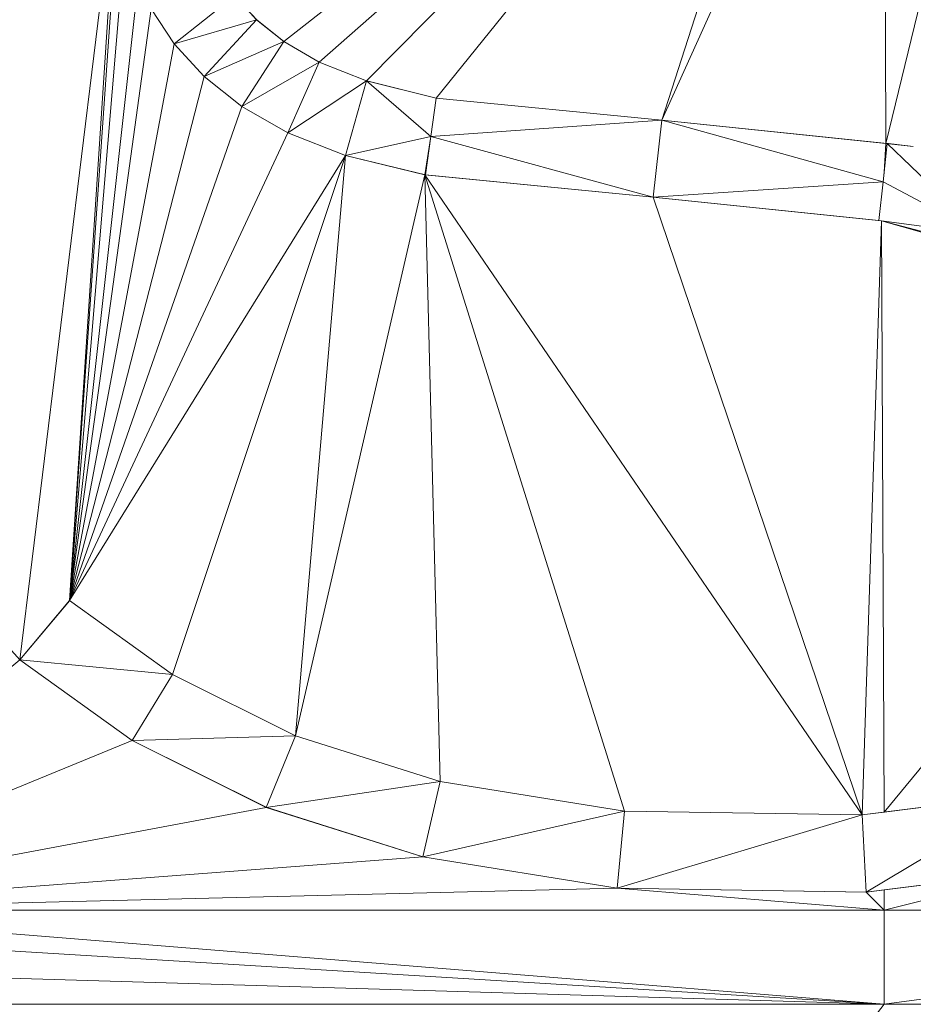
# Model space of a CAD drawing. Units: inches. Extents: x -1680.2 to -1620.2, y 1136.2 to 1184.2.
# Drawn here: x -1673.6 to -1673.6, y 1177.5 to 1177.5 of the extents above; entities that cross this region are included whole.
import ezdxf

# ---------------------------------------------------------------- set-up
doc = ezdxf.new("R2010")
doc.units = ezdxf.units.IN
doc.header["$MEASUREMENT"] = 0
doc.layers.add('Glass', color=132, linetype='Continuous', lineweight=13)
doc.layers.add('Hardware Dimension', color=30, linetype='Continuous', lineweight=0)

# ---------------------------------------------------------------- blocks, each defined once
blk = doc.blocks.new('MESH')
at = {"layer": 'Hardware Dimension', "extrusion": (-1.36588e-07, 1.53252e-07, 1), "elevation": 3.175, "flags": 128}
blk.add_lwpolyline([(65.4984, 62.8372), (63.953, 64.5713)], dxfattribs=at)
at = {"layer": 'Hardware Dimension', "extrusion": (1.66644e-07, 1.30583e-07, 1), "elevation": 3.175, "flags": 128}
blk.add_lwpolyline([(66.8184, 64.547), (65.932, 63.8524)], dxfattribs=at)
at = {"layer": 'Hardware Dimension', "extrusion": (1.62342e-07, 1.42758e-07, 1), "elevation": 3.175, "flags": 128}
blk.add_lwpolyline([(65.9902, 63.8187), (66.8184, 64.547)], dxfattribs=at)
at = {"layer": 'Hardware Dimension', "extrusion": (1.5699e-07, 1.58873e-07, 1), "elevation": 3.175, "flags": 128}
blk.add_lwpolyline([(66.0681, 63.7877), (66.8184, 64.547)], dxfattribs=at)
at = {"layer": 'Hardware Dimension', "extrusion": (1.47951e-07, 1.83202e-07, 1), "elevation": 3.175, "flags": 128}
blk.add_lwpolyline([(66.8184, 64.547), (66.1823, 63.7593)], dxfattribs=at)
at = {"layer": 'Hardware Dimension', "extrusion": (8.45706e-08, 2.6211e-07, 1), "elevation": 3.175, "flags": 128}
blk.add_lwpolyline([(66.8184, 64.547), (66.5526, 63.7232)], dxfattribs=at)
at = {"layer": 'Hardware Dimension', "flags": 128}
for points, elevation in [([(66.9177, 64.5311), (66.5526, 63.7232)], 3.175), ([(65.4984, 62.8372), (65.6605, 64.1603)], 3.175), ([(65.8514, 63.9281), (65.7522, 63.8488)], 3.048), ([(65.8514, 63.9281), (65.8875, 63.8883)], 3.175), ([(65.8514, 63.9281), (65.8875, 63.8883)], 3.048), ([(65.7522, 63.8488), (65.7143, 63.9059)], 3.175), ([(65.7143, 63.9059), (65.7522, 63.8488)], 3.048), ([(65.7522, 63.8488), (65.8875, 63.8883)], 3.048), ([(65.8875, 63.8883), (65.8013, 63.7952)], 3.048), ([(65.8875, 63.8883), (65.932, 63.8524)], 3.175), ([(65.8875, 63.8883), (65.932, 63.8524)], 3.048), ([(65.8875, 63.8883), (65.8875, 63.8883)], 3.175), ([(65.8875, 63.8883), (65.8875, 63.8883)], 3.048), ([(65.8013, 63.7952), (65.7522, 63.8488)], 3.175), ([(65.7522, 63.8488), (65.8013, 63.7952)], 3.048), ([(65.7522, 63.8488), (65.7522, 63.8488)], 3.175), ([(65.7522, 63.8488), (65.7522, 63.8488)], 3.048), ([(65.8013, 63.7952), (65.932, 63.8524)], 3.048), ([(65.932, 63.8524), (65.8632, 63.7457)], 3.048), ([(65.9902, 63.8187), (65.932, 63.8524)], 3.175), ([(65.932, 63.8524), (65.9902, 63.8187)], 3.048), ([(65.932, 63.8524), (65.932, 63.8524)], 3.175), ([(65.932, 63.8524), (65.932, 63.8524)], 3.048), ([(65.8632, 63.7457), (65.9902, 63.8187)], 3.048), ([(65.9902, 63.8187), (65.9388, 63.7025)], 3.048), ([(65.9902, 63.8187), (66.0681, 63.7877)], 3.175), ([(66.0681, 63.7877), (65.9902, 63.8187)], 3.048), ([(65.9902, 63.8187), (65.9902, 63.8187)], 3.175), ([(65.9902, 63.8187), (65.9902, 63.8187)], 3.048), ([(65.8013, 63.7952), (65.8632, 63.7457)], 3.175), ([(65.8013, 63.7952), (65.8632, 63.7457)], 3.048), ([(65.8013, 63.7952), (65.8013, 63.7952)], 3.175), ([(65.8013, 63.7952), (65.8013, 63.7952)], 3.048), ([(66.0681, 63.7877), (65.9388, 63.7025)], 3.048), ([(66.0681, 63.7877), (66.0333, 63.6654)], 3.048), ([(66.0681, 63.7877), (66.1823, 63.7593)], 3.175), ([(66.1734, 63.6964), (66.0681, 63.7877)], 3.048), ([(66.1823, 63.7593), (66.0681, 63.7877)], 3.048), ([(66.0681, 63.7877), (66.0681, 63.7877)], 3.175), ([(66.0681, 63.7877), (66.0681, 63.7877)], 3.048), ([(66.1734, 63.6964), (66.1823, 63.7593)], 3.048), ([(66.1823, 63.7593), (66.5526, 63.7232)], 3.175), ([(66.5526, 63.7231), (66.1823, 63.7593)], 3.048), ([(66.1823, 63.7593), (66.1823, 63.7593)], 3.175), ([(66.1823, 63.7593), (66.1823, 63.7593)], 3.048), ([(65.9388, 63.7025), (65.8632, 63.7457)], 3.175), ([(65.8632, 63.7457), (65.9388, 63.7025)], 3.048), ([(65.8632, 63.7457), (65.8632, 63.7457)], 3.175), ([(65.8632, 63.7457), (65.8632, 63.7457)], 3.048), ([(66.5526, 63.7231), (66.1734, 63.6964)], 3.048), ([(66.5526, 63.7231), (66.5383, 63.597)], 3.048), ([(66.5526, 63.7232), (66.5526, 63.7232)], 3.175), ([(66.916, 63.6219), (66.5526, 63.7231)], 3.048), ([(66.9226, 63.685), (66.5526, 63.7231)], 3.048), ([(66.5526, 63.7231), (66.5526, 63.7231)], 3.048), ([(66.0333, 63.6654), (65.9388, 63.7025)], 3.175), ([(65.9388, 63.7025), (66.0333, 63.6654)], 3.048), ([(65.9388, 63.7025), (65.9388, 63.7025)], 3.175), ([(65.9388, 63.7025), (65.9388, 63.7025)], 3.048), ([(66.1734, 63.6964), (66.0333, 63.6654)], 3.048), ([(66.1734, 63.6964), (66.1649, 63.6335)], 3.048), ([(66.1734, 63.6964), (66.5383, 63.597)], 3.048), ([(66.1734, 63.6964), (66.1734, 63.6964)], 3.175), ([(66.1734, 63.6964), (66.1734, 63.6964)], 3.048), ([(66.916, 63.6219), (66.9226, 63.685)], 3.048), ([(66.9207, 63.6852), (66.9207, 63.6852)], 3.175), ([(66.9226, 63.685), (66.9657, 63.6801)], 3.048), ([(66.9226, 63.685), (67.078, 63.5362)], 3.048), ([(66.9226, 63.685), (66.9226, 63.685)], 3.048), ([(66.0333, 63.6654), (65.7491, 62.813)], 3.175), ([(66.0333, 63.6654), (65.9511, 62.7125)], 3.175), ([(66.1649, 63.6335), (66.0333, 63.6654)], 3.048), ([(66.0333, 63.6654), (66.0333, 63.6654)], 3.175), ([(66.0333, 63.6654), (66.0333, 63.6654)], 3.048), ([(66.916, 63.6219), (66.9177, 63.6379)], 3.175), ([(66.9177, 63.6379), (66.9177, 63.6379)], 3.175), ([(66.1638, 63.6337), (66.1638, 63.6337)], 3.175), ([(66.1649, 63.6335), (66.5383, 63.597)], 3.048), ([(66.1649, 63.6335), (66.1649, 63.6335)], 3.048), ([(66.916, 63.6219), (66.5383, 63.597)], 3.048), ([(66.916, 63.6219), (66.909, 63.5588)], 3.048), ([(66.916, 63.6219), (67.078, 63.5362)], 3.048), ([(66.916, 63.6219), (66.916, 63.6219)], 3.048), ([(66.916, 63.6219), (66.916, 63.6219)], 3.175), ([(66.5383, 63.597), (66.8817, 62.5824)], 3.175), ([(66.5383, 63.597), (66.909, 63.5588)], 3.048), ([(66.5383, 63.597), (66.5383, 63.597)], 3.175), ([(66.5383, 63.597), (66.5383, 63.597)], 3.048), ([(67.078, 63.5362), (66.909, 63.5588)], 3.048), ([(66.909, 63.5588), (66.909, 63.5588)], 3.048), ([(66.9137, 63.5582), (67.5388, 63.3937)], 3.175), ([(66.9137, 63.5582), (67.5661, 63.373)], 3.175), ([(66.9137, 63.5582), (66.9137, 63.5582)], 3.175), ([(65.5804, 62.9343), (65.5804, 62.9343)], 3.175), ([(65.5804, 62.9343), (65.5804, 62.9343)], 3.048), ([(65.6832, 62.7045), (65.4984, 62.8372)], 3.175), ([(65.4984, 62.8372), (65.7491, 62.813)], 3.048), ([(65.4984, 62.8372), (65.6832, 62.7046)], 3.048), ([(65.4984, 62.8372), (65.4984, 62.8372)], 3.175), ([(65.4984, 62.8372), (65.4984, 62.8372)], 3.048), ([(65.7491, 62.813), (65.6832, 62.7046)], 3.048), ([(65.7491, 62.813), (65.9511, 62.7125)], 3.175), ([(65.7491, 62.813), (65.9511, 62.7125)], 3.048), ([(65.7491, 62.813), (65.7491, 62.813)], 3.175), ([(65.7491, 62.813), (65.7491, 62.813)], 3.048), ([(65.6832, 62.7046), (65.9511, 62.7125)], 3.048), ([(65.6832, 62.7046), (65.903, 62.5949)], 3.048), ([(65.6832, 62.7046), (65.6832, 62.7046)], 3.048), ([(65.6832, 62.7045), (65.903, 62.5949)], 3.175), ([(65.6832, 62.7045), (65.6832, 62.7045)], 3.175), ([(65.9511, 62.7125), (65.903, 62.5949)], 3.048), ([(65.9511, 62.7125), (66.189, 62.6371)], 3.175), ([(65.9511, 62.7125), (66.189, 62.6371)], 3.048), ([(65.9511, 62.7125), (65.9511, 62.7125)], 3.175), ([(65.9511, 62.7125), (65.9511, 62.7125)], 3.048), ([(65.903, 62.5949), (66.189, 62.6371)], 3.048), ([(66.189, 62.6371), (66.1602, 62.5134)], 3.048), ([(66.4913, 62.5888), (66.189, 62.6371)], 3.175), ([(66.189, 62.6371), (66.4913, 62.5888)], 3.048), ([(66.189, 62.6371), (66.189, 62.6371)], 3.175), ([(66.189, 62.6371), (66.189, 62.6371)], 3.048), ([(66.8817, 62.5824), (67.1599, 62.6174)], 3.048), ([(66.8885, 62.4556), (67.1599, 62.6174)], 3.048), ([(66.9177, 62.587), (67.1599, 62.6174)], 3.175), ([(66.1602, 62.5134), (65.903, 62.5949)], 3.175), ([(65.903, 62.5949), (66.1602, 62.5134)], 3.048), ([(65.903, 62.5949), (65.903, 62.5949)], 3.175), ([(65.903, 62.5949), (65.903, 62.5949)], 3.048), ([(66.1602, 62.5134), (66.4913, 62.5888)], 3.048), ([(66.4913, 62.5888), (66.4796, 62.4623)], 3.048), ([(66.8817, 62.5824), (66.4913, 62.5888)], 3.175), ([(66.4913, 62.5888), (66.8817, 62.5824)], 3.048), ([(66.4913, 62.5888), (66.4913, 62.5888)], 3.175), ([(66.4913, 62.5888), (66.4913, 62.5888)], 3.048), ([(66.8817, 62.5824), (66.9177, 62.587)], 3.175), ([(66.9177, 62.587), (66.9177, 62.587)], 3.175), ([(66.4796, 62.4623), (66.8817, 62.5824)], 3.048), ([(66.8817, 62.5824), (66.8885, 62.4556)], 3.048), ([(66.8817, 62.5824), (66.8817, 62.5824)], 3.175), ([(66.8817, 62.5824), (66.8817, 62.5824)], 3.048), ([(66.4796, 62.4623), (66.1602, 62.5134)], 3.175), ([(66.1602, 62.5134), (66.4796, 62.4623)], 3.048), ([(66.1602, 62.5134), (66.1602, 62.5134)], 3.175), ([(66.1602, 62.5134), (66.1602, 62.5134)], 3.048), ([(66.8885, 62.4556), (67.1862, 62.4931)], 3.048), ([(67.1862, 62.4931), (66.9177, 62.4593)], 3.175), ([(67.1862, 62.4931), (66.9177, 62.4261)], 3.175), ([(66.4796, 62.4623), (66.8885, 62.4556)], 3.175), ([(66.4796, 62.4623), (66.9177, 62.4261)], 3.175), ([(66.4796, 62.4623), (66.8885, 62.4556)], 3.048), ([(66.4796, 62.4623), (66.4796, 62.4623)], 3.175), ([(66.4796, 62.4623), (66.4796, 62.4623)], 3.048), ([(66.9177, 62.4593), (66.8885, 62.4556)], 3.175), ([(66.9177, 62.4593), (66.9177, 62.4261)], 3.175), ([(66.9177, 62.4593), (66.9177, 62.4593)], 3.175), ([(66.9177, 62.4261), (66.8885, 62.4556)], 3.175), ([(66.8885, 62.4556), (66.8885, 62.4556)], 3.175), ([(66.8885, 62.4556), (66.8885, 62.4556)], 3.048), ([(65.0046, 62.4261), (66.9177, 62.2715)], 3.175), ([(66.9177, 62.4261), (68.0746, 62.4261)], 3.175), ([(66.9177, 62.4261), (66.9177, 62.4261)], 3.175), ([(66.9177, 62.2715), (62.3532, 62.2715)], 3.175), ([(66.9177, 62.2715), (62.3532, 56.3422)], 3.175), ([(66.9177, 62.2715), (66.9177, 62.2715)], 3.175)]:
    blk.add_lwpolyline(points, dxfattribs=dict(at, elevation=elevation))
at = {"layer": 'Hardware Dimension', "extrusion": (9.9901e-10, -2.81845e-07, 1), "elevation": 3.175, "flags": 128}
blk.add_lwpolyline([(66.9177, 64.5311), (66.9207, 63.6852)], dxfattribs=at)
at = {"layer": 'Hardware Dimension', "extrusion": (-6.73413e-08, -2.76565e-07, 1), "elevation": 3.175, "flags": 128}
blk.add_lwpolyline([(66.9207, 63.6852), (67.1189, 64.4991)], dxfattribs=at)
at = {"layer": 'Hardware Dimension', "extrusion": (-1.26527e-08, -1.9364e-07, 1), "elevation": 3.175, "flags": 128}
blk.add_lwpolyline([(65.6605, 64.1603), (65.5804, 62.9343)], dxfattribs=at)
at = {"layer": 'Hardware Dimension', "extrusion": (-1.4245e-08, -2.05566e-07, 1), "elevation": 3.175, "flags": 128}
blk.add_lwpolyline([(65.5804, 62.9343), (65.6604, 64.0885)], dxfattribs=at)
at = {"layer": 'Hardware Dimension', "extrusion": (-1.82316e-08, -2.18418e-07, 1), "elevation": 3.175, "flags": 128}
blk.add_lwpolyline([(65.5804, 62.9343), (65.6709, 64.0183)], dxfattribs=at)
at = {"layer": 'Hardware Dimension', "extrusion": (-2.57373e-08, -2.31939e-07, 1), "elevation": 3.175, "flags": 128}
blk.add_lwpolyline([(65.5804, 62.9343), (65.6931, 63.9497)], dxfattribs=at)
at = {"layer": 'Hardware Dimension', "extrusion": (0.618195, -0.682456, 0.389986), "elevation": -1.681, "flags": 128}
blk.add_lwpolyline([(91.7233, 4.1599), (91.7233, 4.022)], dxfattribs=at)
at = {"layer": 'Hardware Dimension', "extrusion": (-3.31977e-08, -2.40812e-07, 1), "elevation": 3.175, "flags": 128}
blk.add_lwpolyline([(65.5804, 62.9343), (65.7143, 63.9059)], dxfattribs=at)
at = {"layer": 'Hardware Dimension', "extrusion": (-0.486355, 0.733451, 0.474878), "elevation": 16.3588, "flags": 128}
blk.add_lwpolyline([(-90.0846, -5.2195), (-90.0846, -5.3638)], dxfattribs=at)
at = {"layer": 'Hardware Dimension', "extrusion": (0.709982, -0.57237, 0.410266), "elevation": 11.5139, "flags": 128}
blk.add_lwpolyline([(91.0906, -1.6982), (91.0906, -1.8375)], dxfattribs=at)
at = {"layer": 'Hardware Dimension', "extrusion": (1, 0, 0), "flags": 128}
for points, elevation in [([(63.8883, 3.175), (63.8883, 3.048)], 65.8875), ([(63.8488, 3.175), (63.8488, 3.048)], 65.7522), ([(63.8524, 3.175), (63.8524, 3.048)], 65.932), ([(63.7952, 3.175), (63.7952, 3.048)], 65.8013), ([(63.7593, 3.175), (63.7593, 3.048)], 66.1823), ([(63.7457, 3.175), (63.7457, 3.048)], 65.8632), ([(63.7025, 3.175), (63.7025, 3.048)], 65.9388), ([(62.7125, 3.175), (62.7125, 3.048)], 65.9511), ([(62.6371, 3.175), (62.6371, 3.048)], 66.189), ([(62.5949, 3.175), (62.5949, 3.048)], 65.903), ([(62.5824, 3.175), (62.5824, 3.048)], 66.8817), ([(62.5134, 3.175), (62.5134, 3.048)], 66.1602), ([(62.4623, 3.175), (62.4623, 3.048)], 66.4796)]:
    blk.add_lwpolyline(points, dxfattribs=dict(at, elevation=elevation))
at = {"layer": 'Hardware Dimension', "extrusion": (-4.73132e-08, -2.51825e-07, 1), "elevation": 3.175, "flags": 128}
blk.add_lwpolyline([(65.7522, 63.8488), (65.5804, 62.9343)], dxfattribs=at)
at = {"layer": 'Hardware Dimension', "extrusion": (-0.586485, 0.639723, 0.49678), "elevation": 3.797, "flags": 128}
blk.add_lwpolyline([(-91.6138, 1.4849), (-91.6138, 1.3386)], dxfattribs=at)
at = {"layer": 'Hardware Dimension', "extrusion": (0.76495, -0.442462, 0.468058), "elevation": 23.6685, "flags": 128}
blk.add_lwpolyline([(88.284, -8.9434), (88.284, -9.0871)], dxfattribs=at)
at = {"layer": 'Hardware Dimension', "extrusion": (0.775389, -0.308568, 0.550961), "elevation": 33.2249, "flags": 128}
blk.add_lwpolyline([(83.6959, -18.1307), (83.6959, -18.2829)], dxfattribs=at)
at = {"layer": 'Hardware Dimension', "extrusion": (0.894427, 0.447214, 6.71649e-05), "elevation": 87.5643, "flags": 128}
blk.add_lwpolyline([(27.5694, 3.1691), (27.5694, 3.0421)], dxfattribs=at)
at = {"layer": 'Hardware Dimension', "extrusion": (-6.66821e-08, -2.59829e-07, 1), "elevation": 3.175, "flags": 128}
blk.add_lwpolyline([(65.8013, 63.7952), (65.5804, 62.9343)], dxfattribs=at)
at = {"layer": 'Hardware Dimension', "extrusion": (-0.663017, 0.529506, 0.52918), "elevation": -8.2345, "flags": 128}
blk.add_lwpolyline([(-90.9118, 8.8774), (-90.9118, 8.7277)], dxfattribs=at)
at = {"layer": 'Hardware Dimension', "extrusion": (0.711917, -0.177016, 0.679588), "elevation": 37.9013, "flags": 128}
blk.add_lwpolyline([(77.845, -30.783), (77.845, -30.9562)], dxfattribs=at)
at = {"layer": 'Hardware Dimension', "extrusion": (0, 1, 3.00371e-05), "elevation": 63.7878, "flags": 128}
blk.add_lwpolyline([(-66.0681, 3.1731), (-66.0681, 3.0461)], dxfattribs=at)
at = {"layer": 'Hardware Dimension', "extrusion": (0.321509, -0.031405, 0.946386), "elevation": 22.2806, "flags": 128}
blk.add_lwpolyline([(69.8914, -55.4455), (69.8914, -55.8386)], dxfattribs=at)
at = {"layer": 'Hardware Dimension', "extrusion": (-9.1312e-08, -2.61985e-07, 1), "elevation": 3.175, "flags": 128}
blk.add_lwpolyline([(65.5804, 62.9343), (65.8632, 63.7457)], dxfattribs=at)
at = {"layer": 'Hardware Dimension', "extrusion": (-0.715786, 0.409412, 0.565714), "elevation": -19.3213, "flags": 128}
blk.add_lwpolyline([(-88.0346, 17.1057), (-88.0346, 16.9517)], dxfattribs=at)
at = {"layer": 'Hardware Dimension', "extrusion": (6.40856e-07, -6.60101e-08, 1), "elevation": 3.175, "flags": 128}
blk.add_lwpolyline([(66.9207, 63.6852), (66.5526, 63.7232)], dxfattribs=at)
at = {"layer": 'Hardware Dimension', "extrusion": (0, -1, 3.00371e-05), "flags": 128}
for points, elevation in [([(66.5526, 3.1769), (66.5526, 3.0499)], -63.7231), ([(66.0333, 3.1769), (66.0333, 3.0499)], -63.6653)]:
    blk.add_lwpolyline(points, dxfattribs=dict(at, elevation=elevation))
at = {"layer": 'Hardware Dimension', "extrusion": (-0.322885, 0.033255, 0.945854), "elevation": -16.4868, "flags": 128}
blk.add_lwpolyline([(-70.2062, 57.8234), (-70.2062, 57.4322)], dxfattribs=at)
at = {"layer": 'Hardware Dimension', "extrusion": (-1.18923e-07, -2.54864e-07, 1), "elevation": 3.175, "flags": 128}
blk.add_lwpolyline([(65.5804, 62.9343), (65.9388, 63.7025)], dxfattribs=at)
at = {"layer": 'Hardware Dimension', "extrusion": (-0.72732, 0.28519, 0.624238), "elevation": -27.8887, "flags": 128}
blk.add_lwpolyline([(-83.3772, 26.3483), (-83.3772, 26.1857)], dxfattribs=at)
at = {"layer": 'Hardware Dimension', "extrusion": (-5.71133e-07, -3.71553e-06, 1), "elevation": 3.1747, "flags": 128}
blk.add_lwpolyline([(66.1638, 63.6337), (66.1734, 63.6964)], dxfattribs=at)
at = {"layer": 'Hardware Dimension', "extrusion": (-0.119977, -0.886538, 0.446828), "elevation": -62.9899, "flags": 128}
blk.add_lwpolyline([(57.0334, 35.01), (57.0334, 34.8681)], dxfattribs=at)
at = {"layer": 'Hardware Dimension', "extrusion": (-0.894427, 0.447214, 6.71648e-05), "elevation": -30.7012, "flags": 128}
blk.add_lwpolyline([(-86.5654, 3.1771), (-86.5654, 3.0501)], dxfattribs=at)
at = {"layer": 'Hardware Dimension', "extrusion": (3.17804e-07, 5.01694e-06, 1), "elevation": 3.1753, "flags": 128}
blk.add_lwpolyline([(66.9207, 63.6852), (66.9177, 63.6379)], dxfattribs=at)
at = {"layer": 'Hardware Dimension', "extrusion": (0.096392, 0.931936, 0.349577), "elevation": 66.8667, "flags": 128}
blk.add_lwpolyline([(-60.0154, -21.6959), (-60.0154, -21.5603)], dxfattribs=at)
at = {"layer": 'Hardware Dimension', "extrusion": (-5.23795e-06, 6.03147e-07, 1), "elevation": 3.1747, "flags": 128}
blk.add_lwpolyline([(66.9207, 63.6852), (66.9657, 63.6801)], dxfattribs=at)
at = {"layer": 'Hardware Dimension', "extrusion": (0.935882, -0.107766, 0.335426), "elevation": 56.8318, "flags": 128}
blk.add_lwpolyline([(70.9225, -16.8649), (70.9225, -16.9997)], dxfattribs=at)
at = {"layer": 'Hardware Dimension', "extrusion": (0.994351, -0.105094, 0.014859), "elevation": 59.897, "flags": 128}
blk.add_lwpolyline([(70.3662, 2.2852), (70.3662, 2.1582)], dxfattribs=at)
at = {"layer": 'Hardware Dimension', "extrusion": (-1.45978e-07, -2.35651e-07, 1), "elevation": 3.175, "flags": 128}
blk.add_lwpolyline([(65.5804, 62.9343), (66.0333, 63.6654)], dxfattribs=at)
at = {"layer": 'Hardware Dimension', "extrusion": (1.72528e-06, -4.19919e-07, 1), "elevation": 3.1751, "flags": 128}
blk.add_lwpolyline([(66.1638, 63.6337), (66.0333, 63.6654)], dxfattribs=at)
at = {"layer": 'Hardware Dimension', "extrusion": (-0.667676, 0.162487, 0.726503), "elevation": -31.5296, "flags": 128}
blk.add_lwpolyline([(-77.4742, 37.9552), (-77.4742, 37.7704)], dxfattribs=at)
at = {"layer": 'Hardware Dimension', "extrusion": (-0.108986, -0.986044, 0.125855), "elevation": -69.6433, "flags": 128}
blk.add_lwpolyline([(59.5214, 11.9076), (59.5214, 12.0356)], dxfattribs=at)
at = {"layer": 'Hardware Dimension', "extrusion": (5.67325e-08, 2.45711e-07, 1), "elevation": 3.175, "flags": 128}
blk.add_lwpolyline([(66.1638, 63.6337), (65.9511, 62.7125)], dxfattribs=at)
at = {"layer": 'Hardware Dimension', "extrusion": (-6.30571e-07, 6.18483e-08, 1), "elevation": 3.175, "flags": 128}
blk.add_lwpolyline([(66.1638, 63.6337), (66.5383, 63.597)], dxfattribs=at)
at = {"layer": 'Hardware Dimension', "extrusion": (-1.05623e-07, 1.54665e-07, 1), "elevation": 3.175, "flags": 128}
blk.add_lwpolyline([(66.1638, 63.6337), (66.8817, 62.5824)], dxfattribs=at)
at = {"layer": 'Hardware Dimension', "extrusion": (-6.5115e-08, 2.07764e-07, 1), "elevation": 3.175, "flags": 128}
blk.add_lwpolyline([(66.1638, 63.6337), (66.4913, 62.5888)], dxfattribs=at)
at = {"layer": 'Hardware Dimension', "extrusion": (-6.05664e-09, 2.39086e-07, 1), "elevation": 3.175, "flags": 128}
blk.add_lwpolyline([(66.1638, 63.6337), (66.189, 62.6371)], dxfattribs=at)
at = {"layer": 'Hardware Dimension', "extrusion": (0.9886, -0.150294, 0.008993), "elevation": 55.8743, "flags": 128}
blk.add_lwpolyline([(72.8553, 2.6726), (72.8553, 2.5456)], dxfattribs=at)
at = {"layer": 'Hardware Dimension', "extrusion": (-0.319126, 0.031249, 0.947197), "elevation": -16.2394, "flags": 128}
blk.add_lwpolyline([(-69.7786, 57.8724), (-69.7786, 57.4764)], dxfattribs=at)
at = {"layer": 'Hardware Dimension', "extrusion": (-1, 0, 6.00741e-05), "elevation": -66.9158, "flags": 128}
blk.add_lwpolyline([(-63.6219, 3.052), (-63.6219, 3.179)], dxfattribs=at)
at = {"layer": 'Hardware Dimension', "extrusion": (6.2836e-07, -6.49405e-08, 1), "elevation": 3.175, "flags": 128}
blk.add_lwpolyline([(66.5383, 63.597), (66.9137, 63.5582)], dxfattribs=at)
at = {"layer": 'Hardware Dimension', "extrusion": (0, 1, 3.0037e-05), "flags": 128}
for points, elevation in [([(-66.5383, 3.1731), (-66.5383, 3.0461)], 63.597), ([(-65.7491, 3.1731), (-65.7491, 3.0461)], 62.8131), ([(-65.6832, 3.1731), (-65.6832, 3.0461)], 62.7046)]:
    blk.add_lwpolyline(points, dxfattribs=dict(at, elevation=elevation))
at = {"layer": 'Hardware Dimension', "extrusion": (-0.317233, 0.032789, 0.947781), "elevation": -16.134, "flags": 128}
blk.add_lwpolyline([(-70.1008, 57.9027), (-70.1008, 57.5045)], dxfattribs=at)
at = {"layer": 'Hardware Dimension', "extrusion": (8.00661e-09, 2.4409e-07, 1), "elevation": 3.175, "flags": 128}
blk.add_lwpolyline([(66.8817, 62.5824), (66.9137, 63.5582)], dxfattribs=at)
at = {"layer": 'Hardware Dimension', "extrusion": (-0.990671, 0.131071, 0.037302), "elevation": -57.8404, "flags": 128}
blk.add_lwpolyline([(-71.7856, 5.3363), (-71.7856, 5.2092)], dxfattribs=at)
at = {"layer": 'Hardware Dimension', "extrusion": (-1.02018e-09, 2.45488e-07, 1), "elevation": 3.175, "flags": 128}
blk.add_lwpolyline([(66.9137, 63.5582), (66.9177, 62.587)], dxfattribs=at)
at = {"layer": 'Hardware Dimension', "extrusion": (-1.42534e-06, 1.90202e-07, 1), "elevation": 3.1749, "flags": 128}
blk.add_lwpolyline([(66.9137, 63.5582), (67.078, 63.5362)], dxfattribs=at)
at = {"layer": 'Hardware Dimension', "extrusion": (0.602742, -0.080432, 0.793872), "elevation": 37.7401, "flags": 128}
blk.add_lwpolyline([(71.8504, -44.0495), (71.8504, -44.2584)], dxfattribs=at)
at = {"layer": 'Hardware Dimension', "extrusion": (1.48888e-07, 1.80504e-07, 1), "elevation": 3.175, "flags": 128}
blk.add_lwpolyline([(66.9177, 62.587), (67.5661, 63.373)], dxfattribs=at)
at = {"layer": 'Hardware Dimension', "extrusion": (1.21143e-06, 1.43411e-06, 1), "elevation": 3.1752, "flags": 128}
blk.add_lwpolyline([(65.4984, 62.8372), (65.5804, 62.9343)], dxfattribs=at)
at = {"layer": 'Hardware Dimension', "extrusion": (1.21139e-06, 1.43433e-06, 1), "elevation": 3.0482, "flags": 128}
blk.add_lwpolyline([(65.5804, 62.9343), (65.4984, 62.8372)], dxfattribs=at)
at = {"layer": 'Hardware Dimension', "extrusion": (0.456283, 0.540232, 0.707075), "elevation": 66.0775, "flags": 128}
blk.add_lwpolyline([(-9.4929, -61.5816), (-9.4929, -61.7612)], dxfattribs=at)
at = {"layer": 'Hardware Dimension', "extrusion": (-9.31885e-07, 6.69454e-07, 1), "elevation": 3.175, "flags": 128}
blk.add_lwpolyline([(65.5804, 62.9343), (65.7491, 62.813)], dxfattribs=at)
at = {"layer": 'Hardware Dimension', "extrusion": (-9.31899e-07, 6.69361e-07, 1), "elevation": 3.048, "flags": 128}
blk.add_lwpolyline([(65.5804, 62.9343), (65.7491, 62.813)], dxfattribs=at)
at = {"layer": 'Hardware Dimension', "extrusion": (-0.970142, -0.242536, 0.000123846), "elevation": -78.8857, "flags": 128}
blk.add_lwpolyline([(-45.1496, 3.1848), (-45.1496, 3.0578)], dxfattribs=at)
at = {"layer": 'Hardware Dimension', "extrusion": (0.423553, -0.304265, 0.853244), "elevation": 11.3371, "flags": 128}
blk.add_lwpolyline([(89.3745, -12.4605), (89.3745, -12.7041)], dxfattribs=at)
at = {"layer": 'Hardware Dimension', "extrusion": (-2.85133e-07, -2.37399e-07, 1), "elevation": 3.175, "flags": 128}
blk.add_lwpolyline([(65.4984, 62.8372), (65.0046, 62.4261)], dxfattribs=at)
at = {"layer": 'Hardware Dimension', "extrusion": (0, -1, 3.0037e-05), "elevation": -62.8372, "flags": 128}
blk.add_lwpolyline([(65.4984, 3.1769), (65.4984, 3.0499)], dxfattribs=at)
at = {"layer": 'Hardware Dimension', "extrusion": (-0.39592, 0.284285, 0.873172), "elevation": -5.407, "flags": 128}
blk.add_lwpolyline([(-89.2443, 16.2004), (-89.2443, 15.9398)], dxfattribs=at)
at = {"layer": 'Hardware Dimension', "extrusion": (0.439119, -0.21868, 0.871409), "elevation": 17.9025, "flags": 128}
blk.add_lwpolyline([(85.5362, -25.329), (85.5362, -25.5879)], dxfattribs=at)
at = {"layer": 'Hardware Dimension', "extrusion": (-3.00691e-07, -1.2338e-07, 1), "elevation": 3.175, "flags": 128}
blk.add_lwpolyline([(65.6832, 62.7045), (65.0046, 62.4261)], dxfattribs=at)
at = {"layer": 'Hardware Dimension', "extrusion": (-0.411042, 0.204972, 0.888274), "elevation": -11.4384, "flags": 128}
blk.add_lwpolyline([(-85.4262, 29.0335), (-85.4262, 28.757)], dxfattribs=at)
at = {"layer": 'Hardware Dimension', "extrusion": (0.432331, -0.136923, 0.891259), "elevation": 22.7557, "flags": 128}
blk.add_lwpolyline([(79.6982, -37.7208), (79.6982, -38.0008)], dxfattribs=at)
at = {"layer": 'Hardware Dimension', "extrusion": (0.378426, -0.060524, 0.923651), "elevation": 24.1892, "flags": 128}
blk.add_lwpolyline([(72.3042, -50.0146), (72.3042, -50.346)], dxfattribs=at)
at = {"layer": 'Hardware Dimension', "extrusion": (0.457954, 0.057509, 0.887114), "elevation": 37.0612, "flags": 128}
blk.add_lwpolyline([(53.7613, -64.3536), (53.7613, -64.6288)], dxfattribs=at)
at = {"layer": 'Hardware Dimension', "extrusion": (-2.56316e-07, -4.81746e-08, 1), "elevation": 3.175, "flags": 128}
blk.add_lwpolyline([(65.0046, 62.4261), (65.903, 62.5949)], dxfattribs=at)
at = {"layer": 'Hardware Dimension', "extrusion": (-0.406047, 0.128709, 0.904743), "elevation": -15.9455, "flags": 128}
blk.add_lwpolyline([(-79.5825, 41.3224), (-79.5825, 41.0243)], dxfattribs=at)
at = {"layer": 'Hardware Dimension', "extrusion": (0.309253, -0.005019, 0.950966), "elevation": 23.2678, "flags": 128}
blk.add_lwpolyline([(63.6595, -61.2748), (63.6595, -61.6854)], dxfattribs=at)
at = {"layer": 'Hardware Dimension', "extrusion": (1, 0, 6.00741e-05), "elevation": 66.4915, "flags": 128}
blk.add_lwpolyline([(62.5888, 3.171), (62.5888, 3.044)], dxfattribs=at)
at = {"layer": 'Hardware Dimension', "extrusion": (-0.953934, -0.119948, 0.274997), "elevation": -70.4692, "flags": 128}
blk.add_lwpolyline([(-53.7494, 23.4582), (-53.7494, 23.3261)], dxfattribs=at)
at = {"layer": 'Hardware Dimension', "extrusion": (-2.05147e-07, -1.55075e-08, 1), "elevation": 3.175, "flags": 128}
blk.add_lwpolyline([(65.0046, 62.4261), (66.1602, 62.5134)], dxfattribs=at)
at = {"layer": 'Hardware Dimension', "extrusion": (-0.360794, 0.057763, 0.930855), "elevation": -17.422, "flags": 128}
blk.add_lwpolyline([(-72.1864, 53.0732), (-72.1864, 52.7256)], dxfattribs=at)
at = {"layer": 'Hardware Dimension', "extrusion": (0.421544, 0.05313, 0.90525), "elevation": 34.4014, "flags": 128}
blk.add_lwpolyline([(53.6011, -65.8232), (53.6011, -66.1221)], dxfattribs=at)
at = {"layer": 'Hardware Dimension', "extrusion": (-1.61537e-07, -3.96493e-09, 1), "elevation": 3.175, "flags": 128}
blk.add_lwpolyline([(65.0046, 62.4261), (66.4796, 62.4623)], dxfattribs=at)
at = {"layer": 'Hardware Dimension', "extrusion": (-0.296558, 0.004842, 0.955002), "elevation": -16.5018, "flags": 128}
blk.add_lwpolyline([(-63.5393, 63.8382), (-63.5393, 63.41)], dxfattribs=at)
at = {"layer": 'Hardware Dimension', "extrusion": (-0.966535, -0.121669, 0.225849), "elevation": -71.5606, "flags": 128}
blk.add_lwpolyline([(-53.6125, 19.8497), (-53.6125, 19.7194)], dxfattribs=at)
at = {"layer": 'Hardware Dimension', "extrusion": (0.894427, 0.447213, 6.71648e-05), "elevation": 87.7581, "flags": 128}
blk.add_lwpolyline([(25.9486, 3.1691), (25.9486, 3.0421)], dxfattribs=at)
at = {"layer": 'Hardware Dimension', "extrusion": (-1.24622e-07, -2.48489e-13, 1), "elevation": 3.175, "flags": 128}
blk.add_lwpolyline([(65.0046, 62.4261), (66.9177, 62.4261)], dxfattribs=at)
at = {"layer": 'Hardware Dimension', "extrusion": (0, -1.54184e-06, 1), "elevation": 3.1749, "flags": 128}
blk.add_lwpolyline([(66.9177, 62.4261), (66.9177, 62.2715)], dxfattribs=at)
at = {"layer": 'Hardware Dimension', "extrusion": (-2.02481e-07, -2.70617e-08, 1), "elevation": 3.175, "flags": 128}
blk.add_lwpolyline([(66.9177, 62.2715), (68.0746, 62.4261)], dxfattribs=at)
at = {"layer": 'Hardware Dimension', "extrusion": (1.25405e-07, -7.66829e-09, 1), "elevation": 3.175, "flags": 128}
blk.add_lwpolyline([(66.9177, 62.2715), (65.0236, 62.3873)], dxfattribs=at)
at = {"layer": 'Hardware Dimension', "extrusion": (1.18621e-07, -3.53911e-09, 1), "elevation": 3.175, "flags": 128}
blk.add_lwpolyline([(66.9177, 62.2715), (64.9096, 62.3314)], dxfattribs=at)
at = {"layer": 'Hardware Dimension', "extrusion": (-2.06102e-07, -6.79648e-13, 1), "elevation": 3.175, "flags": 128}
blk.add_lwpolyline([(66.9177, 62.2715), (68.0745, 62.2715)], dxfattribs=at)

msp = doc.modelspace()

# ---------------------------------------------------------------- block references
at = {"layer": 'Hardware Dimension', "xscale": 0.03936985155420763, "yscale": 0.03936985155420763, "zscale": 0.03936985155420763}
msp.add_blockref('MESH', (-1676.203554, 1175.009883, 0.245), dxfattribs=at)

# ---------------------------------------------------------------- meshes
at = {"layer": 'Glass'}
mesh = msp.add_polyface(dxfattribs=at)
corners = [(-1680.193569, 1184.231204, 0.0625), (-1680.193569, 1136.168704, 0.0625), (-1680.193569, 1136.168704, 0.1875), (-1680.193569, 1184.231204, 0.1875), (-1620.193569, 1136.168704, 0.0625), (-1620.193569, 1136.168704, 0.1875), (-1620.193569, 1184.231204, 0.0625), (-1620.193569, 1184.231204, 0.1875), (-1680.131069, 1136.231204, 0.25), (-1620.256069, 1136.231204, 0.25), (-1680.131069, 1184.168704, 0.25), (-1620.256069, 1184.168704, 0.25), (-1620.256069, 1184.168704), (-1620.256069, 1136.231204), (-1680.131069, 1136.231204), (-1680.131069, 1184.168704)]
mesh.append_faces([[corners[k] for k in face] for face in [(0, 1, 2, 3), (1, 4, 5, 2), (4, 6, 7, 5), (8, 2, 5, 9), (10, 8, 9, 11), (7, 11, 9, 5), (3, 10, 11, 7), (3, 2, 8, 10), (6, 0, 3, 7), (12, 6, 4, 13), (14, 15, 12, 13), (1, 14, 13, 4), (15, 0, 6, 12), (15, 14, 1, 0)]])

doc.saveas('drawing.dxf')
